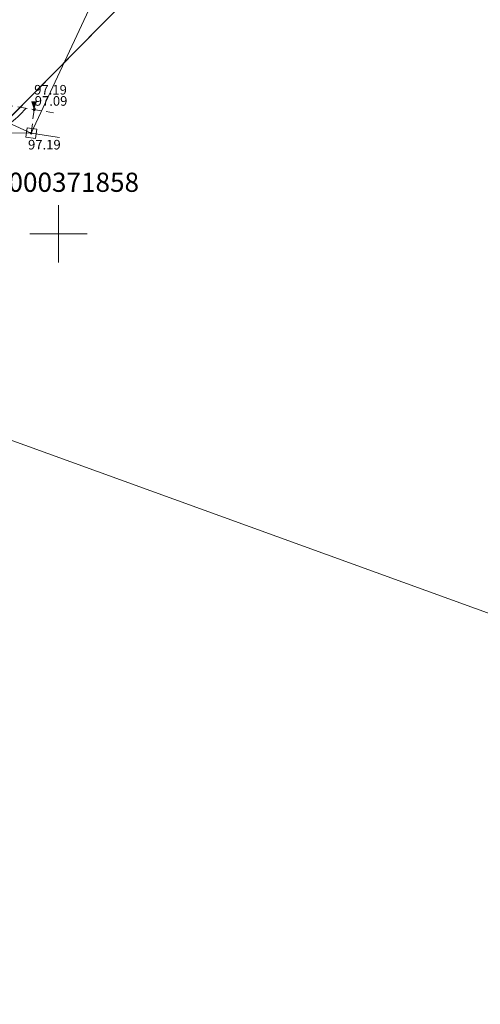
# Model space of a CAD drawing. Units: metres. Extents: x 655498 to 657270, y 197334 to 199107.
# Drawn here: x 656198 to 656222, y 199010 to 199061 of the extents above; entities that cross this region are included whole.
import ezdxf
from ezdxf.enums import TextEntityAlignment as Align

# ---------------------------------------------------------------- set-up
doc = ezdxf.new("R2010")
doc.units = ezdxf.units.M
doc.header["$MEASUREMENT"] = 0
doc.linetypes.add('ADTI_2', pattern=[0.75, 0.5, -0.25])
doc.layers.add('0_borti', color=7, linetype='Continuous', lineweight=0)
doc.layers.add('ROBZ_PROJ_####_####_#', color=4, linetype='ADTI_1', lineweight=20)
for name, color, linetype, lineweight, true_color in [('APGR_SARK_####_####_#', 1, 'Continuous', 20, 0xff0000), ('CELI_CAPM_####_####_#', 7, 'ADTI_2', 20, 0xd200d2), ('GEOD_ELEM_####_####_#', 7, 'Continuous', 9, 0xff8c00), ('NORB_ELEM_####_####_#', 7, 'Continuous', 9, 0xe1e100), ('NORB_ZOGS_BARJ_####_#', 7, 'Continuous', 9, 0xe1e100), ('NORB_ZOGS_MBST_####_#', 7, 'NORB_ZOGS_MBST', 9, 0xe1e100), ('RAMI_UZMR_####_####_#', 7, 'RAMI_UZMR', 9, 0xa500a5), ('RELJ_AATZ_####_TKST_#', 7, 'Continuous', 9, 0x000000), ('RELJ_ELEM_####_####_#', 7, 'Continuous', 20, 0x000000), ('RELJ_HORZ_PAMT_####_#', 7, 'Continuous', 9, 0xd27000), ('ROBZ_UZMR_####_####_#', 4, 'Continuous', 20, 0x00ffff), ('ROBZ_UZMR_####_TKST_#', 4, 'Continuous', 20, 0x00ffff)]:
    doc.layers.add(name, color=color, linetype=linetype, lineweight=lineweight, true_color=true_color)
doc.layers.get('0').freeze()
doc.styles.get("Standard").update_dxf_attribs({"font": 'txt.shx'})
doc.styles.add('Style-Arial', font='arial.ttf')
doc.styles.add('Tahoma_05_LT', font='tahoma.ttf', dxfattribs={"height": 0.5})
doc.styles.add('Tahoma_1_LB', font='tahoma.ttf', dxfattribs={"height": 1})
doc.linetypes.add('ADTI_1', pattern='A,0,-0.05,[108,_LV_TOPO_2012.shx,S=0.1,R=0,X=0,Y=0],-0.6', length=0.65)
doc.linetypes.add('NORB_ZOGS_MBST', pattern='A,1.5,[108,_LV_TOPO_2012.shx,S=0.4,R=0,X=0,Y=0],1.5,-0.25,[128,_LV_TOPO_2012.shx,S=0,R=0,X=0,Y=0],-0.25', length=3.5)
doc.linetypes.add('RAMI_UZMR', pattern='A,2.5,-2.5,2.5,-2.5,[38,dgnlstyle.shx,S=0.032762,R=0,X=0,Y=0],-2.5', length=12.5)
doc.dimstyles.get("Standard").update_dxf_attribs({"dimtxt": 0.18, "dimasz": 0.18, "dimexe": 0.18, "dimexo": 0.0625, "dimgap": 0.09, "dimtad": 0, "dimtih": 1, "dimtoh": 1, "dimdec": 4, "dimzin": 0, "dimdsep": 46, "dimtxsty": 'Standard', "dimcen": 0.09, "dimadec": 0, "dimazin": 0, "dimtfac": 1, "dimtdec": 4, "dimtofl": 0, "dimtmove": 0, "dimatfit": 3, "dimfxl": 0, "dimtolj": 1, "dimtzin": 0, "dimarcsym": 0})

# ---------------------------------------------------------------- blocks, each defined once
blk = doc.blocks.new('PKT')
at = {"layer": 'RELJ_ELEM_####_####_#', "color": 18, "linetype": 'Continuous', "lineweight": 20, "ltscale": 0.7, "true_color": 0x000000}
blk.add_circle((0, 0), 0.05, dxfattribs=at)
blk = doc.blocks.new('ZBST')
at = {"layer": 'NORB_ELEM_####_####_#', "color": 52, "linetype": 'Continuous', "lineweight": 9, "ltscale": 0.7, "true_color": 0xe1e100}
for p, q in [((-0.25, -0.25), (-0.25, 0.25)), ((-0.25, 0.25), (0.25, 0.25)), ((0.25, -0.25), (0.25, 0.25)), ((-0.25, -0.25), (0.25, -0.25))]:
    blk.add_line(p, q, dxfattribs=at)
blk.add_circle((0, 0), 0.0504, dxfattribs=at)
blk = doc.blocks.new('KRUSTS')
at = {"layer": 'GEOD_ELEM_####_####_#', "color": 18, "linetype": 'Continuous', "lineweight": 9, "ltscale": 0.7, "true_color": 0x000000}
for p, q in [((0, 1.5), (0, 0)), ((-1.5, 0), (0, 0)), ((0, 0), (0, -1.5)), ((0, 0), (1.5, 0))]:
    blk.add_line(p, q, dxfattribs=at)
blk = doc.blocks.new('PKTH')
at = {"layer": 'RELJ_ELEM_####_####_#', "color": 18, "linetype": 'Continuous', "lineweight": 20, "ltscale": 0.7, "true_color": 0x000000, "extrusion": (0, 0, -1)}
blk.add_solid([(0.15, 0.433), (-0.15, 0.433), (0, 0)], dxfattribs=at)
blk = doc.blocks.new('TerminatorOpen_0.5')
at = {"color": 0, "linetype": 'ByBlock', "lineweight": -2}
for q in [(-1, 0.25), (-1, 0), (-1, -0.25)]:
    blk.add_line((0, 0), q, dxfattribs=at)
blk = doc.blocks.new('*D94')
at = {"layer": '0_borti', "lineweight": 13, "transparency": 16777216}
blk.add_line((656276.312, 199010.713), (656182.753, 199044.581), dxfattribs=at)
at = {"layer": 'Defpoints', "color": 0, "lineweight": 9, "transparency": 16777216}
for p in [(656182.283, 199044.751), (656276.312, 199010.713)]:
    blk.add_point(p, dxfattribs=at)
at = {"layer": '0_borti', "lineweight": 13, "transparency": 16777216, "xscale": 0.5, "yscale": 0.5, "zscale": 0.5, "rotation": 160.0997789975765}
blk.add_blockref('TerminatorOpen_0.5', (656182.283, 199044.751), dxfattribs=at)
at = {"layer": '0_borti', "lineweight": 9, "transparency": 16777216, "insert": (656188.46, 199043.324), "char_height": 1, "attachment_point": 5, "rotation": 340.0998, "style": 'Style-Arial'}
blk.add_mtext('\\A1;R100', dxfattribs=at)

msp = doc.modelspace()

# ---------------------------------------------------------------- linework, layer by layer
at = {"layer": 'APGR_SARK_####_####_#', "lineweight": 9}
msp.add_lwpolyline([(656191.472, 199050.002), (656208.343, 199067.108)], dxfattribs=at)
at = {"layer": 'CELI_CAPM_####_####_#', "lineweight": 9}
for points in [[(656188.125, 199046.665), (656193.748, 199057.245), (656194.909, 199057.121), (656199.72912, 199056.32492)], [(656198.58, 199055.254), (656198.721, 199056.48)]]:
    msp.add_lwpolyline(points, dxfattribs=at)
at = {"layer": 'NORB_ZOGS_BARJ_####_#', "lineweight": 9}
msp.add_line((656198.58, 199055.254), (656197.39246, 199055.80347), dxfattribs=at)
at = {"layer": 'NORB_ZOGS_MBST_####_#', "lineweight": 9}
msp.add_lwpolyline([(656198.58, 199055.254), (656200.04366, 199055.02951)], dxfattribs=at)
at = {"layer": 'RAMI_UZMR_####_####_#', "lineweight": 9, "flags": 128}
msp.add_lwpolyline([(655879.55797, 198745.25155), (655890.923, 198749.812), (655903.974, 198755.309), (655914.175, 198759.159), (655923.335, 198763.087), (655942.516, 198770.451), (655960.097, 198780.364), (655974.578, 198783.445), (655992.594, 198790.033), (656005.74828, 198795.74991), (656005.59203, 198797.21943), (656011.224, 198800.128), (656031.183, 198805.466), (656046.809, 198811.419), (656068.502, 198819.264), (656094.881, 198830.031), (656114.13, 198837.198), (656131.699, 198846.309), (656141.742, 198849.502), (656169.46979, 198867.92075), (656200.49878, 198889.60312), (656191.63335, 198917.50126), (656185.05144, 198939.45242), (656181.276, 198950.515), (656181.66116, 198951.39745), (656165.82171, 199004.61586), (656164.817, 199005.415), (656165.291, 199007.894), (656170.068, 199023.74), (656171.622, 199031.78), (656174.38623, 199047.31591), (656179.53534, 199073.07493), (656176.85724, 199073.7805), (656176.54382, 199082.91935), (656178.15571, 199091.20704), (656180.68549, 199098.74435), (656191.78966, 199096.14605), (656207.99817, 199092.56218), (656207.4161, 199084.63289), (656206.89159, 199076.35), (656205.46519, 199070.00144), (656198.58, 199055.254), (656194.90649, 199055.30959), (656185.18817, 199036.90071), (656180.24334, 199018.42141), (656181.31794, 199008.52099), (656189.44458, 198972.16997), (656195.78862, 198948.95886), (656197.40052, 198942.7767), (656209.94028, 198898.83237), (656212.98497, 198902.19224), (656220.818, 198895.338), (656220.158, 198889.01), (656218.03554, 198876.66686), (656217.493, 198875.401), (656216.304, 198873.13), (656206.76966, 198871.32062), (656198.69899, 198871.791), (656197.99111, 198873.77792), (656189.10597, 198868.74752), (656147.48704, 198839.51568), (656148.528, 198836.198), (656141.231, 198828.042), (656137.40218, 198827.3791), (656136.84836, 198828.80563), (656125.566, 198824.882), (656107.03362, 198817.19868), (656075.71359, 198804.71116), (656055.787, 198795.738), (656022.791, 198785.268), (655991.09673, 198771.99826), (655989.473, 198769.757), (655968.70875, 198761.69519), (655965.771, 198759.918), (655948.433, 198754.335), (655931.47464, 198749.10285), (655931.55397, 198747.95189), (655913.234, 198739.957)], dxfattribs=at)
at = {"layer": 'RELJ_HORZ_PAMT_####_#', "lineweight": 9}
msp.add_open_spline([(656198.30569, 199056.56001), (656198.13042, 199056.38059), (656197.97185, 199056.18105), (656197.77989, 199056.02174), (656197.37988, 199055.68977), (656196.91031, 199055.44164), (656196.47552, 199055.15159)], degree=3, knots=[0, 0, 0, 0, 0.32427866, 0.32427866, 0.32427866, 1, 1, 1, 1], dxfattribs=at)
at = {"layer": 'ROBZ_PROJ_####_####_#', "linetype": 'Continuous', "lineweight": 9}
msp.add_line((656206.52927, 199065.269), (656191.472, 199050.002), dxfattribs=at)
at = {"layer": 'ROBZ_UZMR_####_####_#', "lineweight": 9}
msp.add_line((656191.472, 199050.002), (656206.52927, 199065.269), dxfattribs=at)

# ---------------------------------------------------------------- block references
at = {"layer": 'GEOD_ELEM_####_####_#', "color": 18, "linetype": 'Continuous', "lineweight": 9, "ltscale": 0.7, "true_color": 0x000000}
msp.add_blockref('KRUSTS', (656200, 199050), dxfattribs=at)
at = {"layer": 'NORB_ELEM_####_####_#', "color": 52, "linetype": 'Continuous', "lineweight": 9, "ltscale": 0.7, "true_color": 0xe1e100, "rotation": 171.7074100495038}
msp.add_blockref('ZBST', (656198.58, 199055.254), dxfattribs=at)
at = {"layer": 'RELJ_ELEM_####_####_#', "color": 18, "linetype": 'Continuous', "lineweight": 9, "ltscale": 0.7, "true_color": 0x000000}
for name, p in [('PKTH', (656198.721, 199056.48)), ('PKT', (656198.721, 199056.48)), ('PKT', (656198.739, 199056.526)), ('PKT', (656198.58, 199055.254))]:
    msp.add_blockref(name, p, dxfattribs=at)

# ---------------------------------------------------------------- texts
at = {"layer": 'RELJ_AATZ_####_TKST_#', "lineweight": 9, "style": 'Tahoma_05_LT'}
for s, p in [(' 97.19', (656198.57737, 199057.77123)), (' 97.09', (656198.60435, 199057.18724)), (' 97.19', (656198.25684, 199054.90519))]:
    msp.add_text(s, height=0.5, dxfattribs=at).set_placement(p, align=Align.TOP_LEFT)
at = {"layer": 'ROBZ_UZMR_####_TKST_#', "lineweight": 9, "style": 'Tahoma_1_LB'}
msp.add_text('05000371858', height=1, dxfattribs=at).set_placement((656195.87355, 199052.19516))

# ---------------------------------------------------------------- dimensions: what is measured, and where the dimension line sits
at = {"layer": '0_borti', "lineweight": 9}
dim = msp.add_radius_dim(center=(656276.31173, 199010.71291), mpoint=(656182.28305, 199044.75122), dimstyle='Standard', override={"dimtxt": 1, "dimasz": 0.5, "dimexe": 0.25, "dimexo": 0.25, "dimgap": 0.25, "dimtad": 1, "dimtih": 0, "dimtoh": 0, "dimdec": 2, "dimzin": 11, "dimtxsty": 'Style-Arial', "dimblk": 'TerminatorOpen_0.5', "dimclrd": 256, "dimclre": 256, "dimclrt": 256, "dimadec": 2, "dimazin": 3, "dimtdec": 2, "dimatfit": 0, "dimldrblk": 'TerminatorOpen_0.5', "dimfrac": 2, "dimtzin": 11, "dimlwd": 13, "dimlwe": 13}, dxfattribs=at)
dim.commit()
dim.dimension.update_dxf_attribs({"geometry": '*D94', "text_midpoint": (656188.20152, 199042.60874), "dimtype": 164})

doc.saveas('drawing.dxf')
